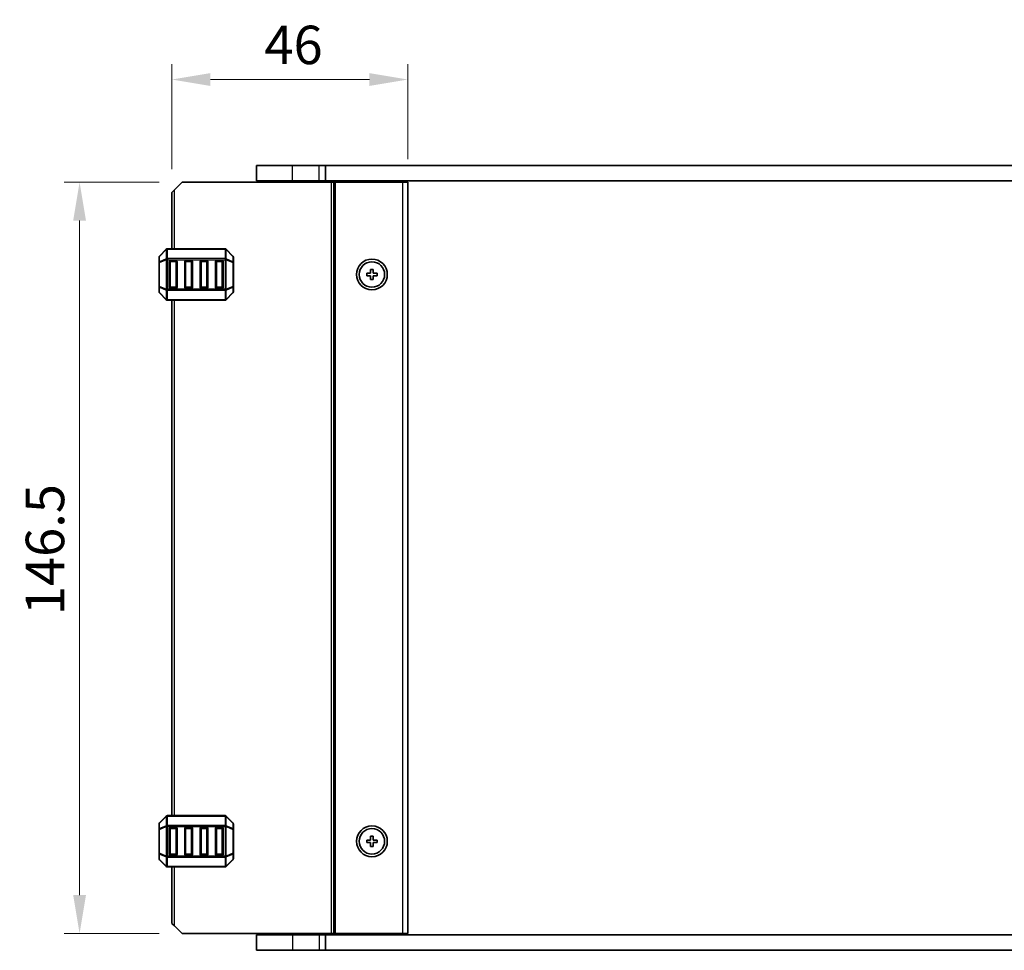
# Model space of a CAD drawing. Units: millimetres. Extents: x 0 to 6772, y 0 to 1124.
# Drawn here: x 2336 to 2528, y 667 to 849 of the extents above; entities that cross this region are included whole.
import ezdxf

# ---------------------------------------------------------------- set-up
doc = ezdxf.new("R2010")
doc.units = ezdxf.units.MM
for name, color, linetype, lineweight in [('Dimension (ISO)', 7, 'Continuous', 18), ('Visible (ISO)', 7, 'Continuous', 35), ('Visible Narrow (ISO)', 7, 'Continuous', 25)]:
    doc.layers.add(name, color=color, linetype=linetype, lineweight=lineweight)
doc.styles.add('Note Text (TK)', font='txt')
doc.dimstyles.new('Default - Method 1b (TK)', dxfattribs={"dimscale": 3, "dimtxt": 2.5, "dimasz": 2.5, "dimexe": 1, "dimexo": 1.5, "dimgap": 1, "dimtad": 1, "dimtoh": 1, "dimrnd": 1e-08, "dimdsep": 46, "dimtxsty": 'Note Text (TK)', "dimcen": 0.09, "dimdle": 5, "dimclrd": 100, "dimclre": 100, "dimclrt": 7, "dimadec": 1, "dimazin": 1, "dimtfac": 1, "dimtmove": 0, "dimatfit": 3, "dimfxl": 0, "dimtolj": 1, "dimlwd": -1, "dimlwe": -1, "dimarcsym": 0})

# ---------------------------------------------------------------- blocks, each defined once
blk = doc.blocks.new('*D79')
at = {"layer": 'Defpoints', "color": 0, "transparency": 16777216}
for p in [(2367.47, 817.14), (2347.47, 670.64), (2367.47, 670.64)]:
    blk.add_point(p, dxfattribs=at)
at = {"layer": 'Dimension (ISO)', "color": 100, "transparency": 16777216}
for p, q in [((2362.97, 817.14), (2344.47, 817.14)), ((2347.47, 809.64), (2347.47, 678.14)), ((2362.97, 670.64), (2344.47, 670.64))]:
    blk.add_line(p, q, dxfattribs=at)
for points in [[(2346.22, 809.64), (2348.72, 809.64), (2347.47, 817.14)], [(2346.22, 678.14), (2348.72, 678.14), (2347.47, 670.64)]]:
    blk.add_solid(points, dxfattribs=at)
at = {"layer": 'Dimension (ISO)', "color": 7, "transparency": 16777216, "insert": (2340.72, 732.72), "char_height": 7.5, "attachment_point": 4, "rotation": 90, "style": 'Note Text (TK)'}
blk.add_mtext('\\A1;146.5', dxfattribs=at)
blk = doc.blocks.new('*D80')
at = {"layer": 'Defpoints', "color": 0, "transparency": 16777216}
for p in [(2411.47, 837.14), (2411.47, 817.14), (2365.47, 815.14)]:
    blk.add_point(p, dxfattribs=at)
at = {"layer": 'Dimension (ISO)', "color": 100, "transparency": 16777216}
for p, q in [((2365.47, 819.64), (2365.47, 840.14)), ((2411.47, 821.64), (2411.47, 840.14)), ((2372.97, 837.14), (2403.97, 837.14))]:
    blk.add_line(p, q, dxfattribs=at)
for points in [[(2372.97, 838.39), (2372.97, 835.89), (2365.47, 837.14)], [(2403.97, 838.39), (2403.97, 835.89), (2411.47, 837.14)]]:
    blk.add_solid(points, dxfattribs=at)
at = {"layer": 'Dimension (ISO)', "color": 7, "transparency": 16777216, "insert": (2383.5, 843.89), "char_height": 7.5, "attachment_point": 4, "style": 'Note Text (TK)'}
blk.add_mtext('\\A1;46', dxfattribs=at)

msp = doc.modelspace()

# ---------------------------------------------------------------- linework, layer by layer
at = {"layer": 'Visible (ISO)'}
for p, q in [((2388.9653, 820.3854), (2381.9653, 820.3854)), ((2381.9653, 817.3854), (2381.9653, 820.3854)), ((2388.9653, 820.3854), (2394.1653, 820.3854)), ((2395.4302, 820.3854), (2394.1653, 820.3854)), ((2395.4302, 820.3854), (2600.5004, 820.3854)), ((2395.4302, 817.3854), (2395.4302, 820.3854)), ((2367.4653, 817.1354), (2365.9653, 815.6354)), ((2367.4653, 817.1354), (2396.5653, 817.1354)), ((2388.9653, 817.3854), (2381.9653, 817.3854)), ((2382.9653, 817.1354), (2382.9653, 817.3854)), ((2388.9653, 817.3854), (2394.1653, 817.3854)), ((2395.4302, 817.3854), (2394.1653, 817.3854)), ((2394.4653, 817.1354), (2394.4653, 817.3854)), ((2395.4302, 817.3854), (2600.5004, 817.3854)), ((2397.0653, 817.1354), (2396.5653, 817.1354)), ((2397.0653, 817.1354), (2397.3653, 817.1354)), ((2397.0653, 670.6354), (2397.0653, 817.1354)), ((2397.3653, 817.1354), (2410.4653, 817.1354)), ((2402.7653, 817.1354), (2402.7653, 817.3854)), ((2406.1653, 817.1354), (2406.1653, 817.3854)), ((2411.4653, 817.1354), (2410.4653, 817.1354)), ((2411.4653, 670.6354), (2411.4653, 817.1354)), ((2365.4653, 815.1354), (2365.9653, 815.6354)), ((2365.4653, 804.1354), (2365.4653, 815.1354)), ((2362.9653, 802.5111), (2362.9653, 801.4626)), ((2364.3775, 804.0475), (2363.0532, 802.7233)), ((2375.8411, 804.1354), (2364.5896, 804.1354)), ((2377.3775, 802.7233), (2376.0532, 804.0475)), ((2377.4653, 801.4626), (2377.4653, 802.5111)), ((2362.9653, 801.4626), (2362.9653, 796.8082)), ((2364.9653, 796.6354), (2364.9653, 801.6354)), ((2365.2153, 801.8854), (2366.2153, 801.8854)), ((2366.4653, 801.6354), (2366.4653, 796.6354)), ((2367.9653, 796.6354), (2367.9653, 801.6354)), ((2368.2153, 801.8854), (2369.2153, 801.8854)), ((2369.4653, 801.6354), (2369.4653, 796.6354)), ((2370.9653, 796.6354), (2370.9653, 801.6354)), ((2371.2153, 801.8854), (2372.2153, 801.8854)), ((2372.4653, 801.6354), (2372.4653, 796.6354)), ((2373.9653, 796.6354), (2373.9653, 801.6354)), ((2374.2153, 801.8854), (2375.2153, 801.8854)), ((2375.4653, 801.6354), (2375.4653, 796.6354)), ((2377.4653, 796.8082), (2377.4653, 801.4626)), ((2403.4653, 799.3854), (2403.4653, 798.8854)), ((2404.2153, 799.3854), (2403.4653, 799.3854)), ((2403.4653, 798.8854), (2404.2153, 798.8854)), ((2404.2153, 800.1354), (2404.2153, 799.3854)), ((2404.7153, 800.1354), (2404.2153, 800.1354)), ((2404.2153, 798.8854), (2404.2153, 798.1354)), ((2404.7153, 799.3854), (2404.7153, 800.1354)), ((2405.4653, 799.3854), (2404.7153, 799.3854)), ((2404.7153, 798.8854), (2405.4653, 798.8854)), ((2404.7153, 798.1354), (2404.7153, 798.8854)), ((2405.4653, 798.8854), (2405.4653, 799.3854)), ((2362.9653, 796.8082), (2362.9653, 795.7597)), ((2377.4653, 795.7597), (2377.4653, 796.8082)), ((2404.2153, 798.1354), (2404.7153, 798.1354)), ((2363.0532, 795.5475), (2364.3775, 794.2233)), ((2366.2153, 796.3854), (2365.2153, 796.3854)), ((2369.2153, 796.3854), (2368.2153, 796.3854)), ((2372.2153, 796.3854), (2371.2153, 796.3854)), ((2375.2153, 796.3854), (2374.2153, 796.3854)), ((2376.0532, 794.2233), (2377.3775, 795.5475)), ((2364.5896, 794.1354), (2375.8411, 794.1354)), ((2365.4653, 693.6354), (2365.4653, 794.1354)), ((2364.3775, 693.5475), (2363.0532, 692.2233)), ((2375.8411, 693.6354), (2364.5896, 693.6354)), ((2377.3775, 692.2233), (2376.0532, 693.5475)), ((2362.9653, 692.0111), (2362.9653, 690.9626)), ((2364.9653, 686.1354), (2364.9653, 691.1354)), ((2365.2153, 691.3854), (2366.2153, 691.3854)), ((2366.4653, 691.1354), (2366.4653, 686.1354)), ((2367.9653, 686.1354), (2367.9653, 691.1354)), ((2368.2153, 691.3854), (2369.2153, 691.3854)), ((2369.4653, 691.1354), (2369.4653, 686.1354)), ((2370.9653, 686.1354), (2370.9653, 691.1354)), ((2371.2153, 691.3854), (2372.2153, 691.3854)), ((2372.4653, 691.1354), (2372.4653, 686.1354)), ((2373.9653, 686.1354), (2373.9653, 691.1354)), ((2374.2153, 691.3854), (2375.2153, 691.3854)), ((2375.4653, 691.1354), (2375.4653, 686.1354)), ((2377.4653, 690.9626), (2377.4653, 692.0111)), ((2362.9653, 690.9626), (2362.9653, 686.3082)), ((2377.4653, 686.3082), (2377.4653, 690.9626)), ((2404.2153, 689.6354), (2404.2153, 688.8854)), ((2404.7153, 689.6354), (2404.2153, 689.6354)), ((2404.7153, 688.8854), (2404.7153, 689.6354)), ((2403.4653, 688.8854), (2403.4653, 688.3854)), ((2404.2153, 688.8854), (2403.4653, 688.8854)), ((2403.4653, 688.3854), (2404.2153, 688.3854)), ((2404.2153, 688.3854), (2404.2153, 687.6354)), ((2404.2153, 687.6354), (2404.7153, 687.6354)), ((2405.4653, 688.8854), (2404.7153, 688.8854)), ((2404.7153, 688.3854), (2405.4653, 688.3854)), ((2404.7153, 687.6354), (2404.7153, 688.3854)), ((2405.4653, 688.3854), (2405.4653, 688.8854)), ((2362.9653, 686.3082), (2362.9653, 685.2597)), ((2366.2153, 685.8854), (2365.2153, 685.8854)), ((2369.2153, 685.8854), (2368.2153, 685.8854)), ((2372.2153, 685.8854), (2371.2153, 685.8854)), ((2375.2153, 685.8854), (2374.2153, 685.8854)), ((2377.4653, 685.2597), (2377.4653, 686.3082)), ((2363.0532, 685.0475), (2364.3775, 683.7233)), ((2364.5896, 683.6354), (2375.8411, 683.6354)), ((2365.4653, 672.6354), (2365.4653, 683.6354)), ((2376.0532, 683.7233), (2377.3775, 685.0475)), ((2365.9653, 672.1354), (2365.4653, 672.6354)), ((2365.9653, 672.1354), (2367.4653, 670.6354)), ((2367.4653, 670.6354), (2396.5653, 670.6354)), ((2381.9653, 670.3854), (2381.9653, 667.3854)), ((2381.9653, 670.3854), (2388.9653, 670.3854)), ((2382.9653, 670.3854), (2382.9653, 670.6354)), ((2394.1653, 670.3854), (2388.9653, 670.3854)), ((2394.1653, 670.3854), (2395.4302, 670.3854)), ((2394.4653, 670.3854), (2394.4653, 670.6354)), ((2395.4302, 670.3854), (2395.4302, 667.3854)), ((2600.5004, 670.3854), (2395.4302, 670.3854)), ((2397.0653, 670.6354), (2396.5653, 670.6354)), ((2397.0653, 670.6354), (2397.3653, 670.6354)), ((2397.3653, 670.6354), (2410.4653, 670.6354)), ((2402.7653, 670.3854), (2402.7653, 670.6354)), ((2406.1653, 670.3854), (2406.1653, 670.6354)), ((2411.4653, 670.6354), (2410.4653, 670.6354)), ((2381.9653, 667.3854), (2388.9653, 667.3854)), ((2394.1653, 667.3854), (2388.9653, 667.3854)), ((2394.1653, 667.3854), (2395.4302, 667.3854)), ((2600.5004, 667.3854), (2395.4302, 667.3854))]:
    msp.add_line(p, q, dxfattribs=at)
for centre, radius in [((2404.4653, 799.1354), 3), ((2404.4653, 799.1354), 2.4804), ((2404.4653, 688.6354), 3), ((2404.4653, 688.6354), 2.4804)]:
    msp.add_circle(centre, radius, dxfattribs=at)
for centre, radius, start, end in [((2363.2653, 802.5111), 0.3, 135, 180), ((2364.5896, 803.8354), 0.3, 90, 135), ((2375.8411, 803.8354), 0.3, 45, 90), ((2377.1653, 802.5111), 0.3, 0, 45), ((2365.2153, 801.6354), 0.25, 90, 180), ((2366.2153, 801.6354), 0.25, 0, 90), ((2368.2153, 801.6354), 0.25, 90, 180), ((2369.2153, 801.6354), 0.25, 0, 90), ((2371.2153, 801.6354), 0.25, 90, 180), ((2372.2153, 801.6354), 0.25, 0, 90), ((2374.2153, 801.6354), 0.25, 90, 180), ((2375.2153, 801.6354), 0.25, 0, 90), ((2365.2153, 796.6354), 0.25, 180, 270), ((2366.2153, 796.6354), 0.25, 270, 0), ((2368.2153, 796.6354), 0.25, 180, 270), ((2369.2153, 796.6354), 0.25, 270, 0), ((2371.2153, 796.6354), 0.25, 180, 270), ((2372.2153, 796.6354), 0.25, 270, 0), ((2374.2153, 796.6354), 0.25, 180, 270), ((2375.2153, 796.6354), 0.25, 270, 0), ((2363.2653, 795.7597), 0.3, 180, 225), ((2377.1653, 795.7597), 0.3, 315, 0), ((2364.5896, 794.4354), 0.3, 225, 270), ((2375.8411, 794.4354), 0.3, 270, 315), ((2364.5896, 693.3354), 0.3, 90, 135), ((2375.8411, 693.3354), 0.3, 45, 90), ((2363.2653, 692.0111), 0.3, 135, 180), ((2365.2153, 691.1354), 0.25, 90, 180), ((2366.2153, 691.1354), 0.25, 0, 90), ((2368.2153, 691.1354), 0.25, 90, 180), ((2369.2153, 691.1354), 0.25, 0, 90), ((2371.2153, 691.1354), 0.25, 90, 180), ((2372.2153, 691.1354), 0.25, 0, 90), ((2374.2153, 691.1354), 0.25, 90, 180), ((2375.2153, 691.1354), 0.25, 0, 90), ((2377.1653, 692.0111), 0.3, 0, 45), ((2365.2153, 686.1354), 0.25, 180, 270), ((2366.2153, 686.1354), 0.25, 270, 0), ((2368.2153, 686.1354), 0.25, 180, 270), ((2369.2153, 686.1354), 0.25, 270, 0), ((2371.2153, 686.1354), 0.25, 180, 270), ((2372.2153, 686.1354), 0.25, 270, 0), ((2374.2153, 686.1354), 0.25, 180, 270), ((2375.2153, 686.1354), 0.25, 270, 0), ((2363.2653, 685.2597), 0.3, 180, 225), ((2364.5896, 683.9354), 0.3, 225, 270), ((2375.8411, 683.9354), 0.3, 270, 315), ((2377.1653, 685.2597), 0.3, 315, 0)]:
    msp.add_arc(centre, radius, start, end, dxfattribs=at)
at = {"layer": 'Visible Narrow (ISO)'}
for p, q in [((2388.9653, 817.3854), (2388.9653, 820.3854)), ((2394.1653, 817.3854), (2394.1653, 820.3854)), ((2388.9653, 817.1354), (2388.9653, 817.3854)), ((2394.1653, 817.1354), (2394.1653, 817.3854)), ((2396.5653, 670.6354), (2396.5653, 817.1354)), ((2397.3653, 670.6354), (2397.3653, 817.1354)), ((2402.4653, 817.1354), (2402.4653, 817.3854)), ((2403.0653, 817.1354), (2403.0653, 817.3854)), ((2405.8653, 817.1354), (2405.8653, 817.3854)), ((2406.4653, 817.1354), (2406.4653, 817.3854)), ((2410.4653, 670.6354), (2410.4653, 817.1354)), ((2365.9653, 804.1354), (2365.9653, 815.6354)), ((2363.0532, 802.6611), (2364.3775, 803.9854)), ((2363.0532, 801.6126), (2363.0532, 802.6611)), ((2364.3775, 803.9854), (2364.3775, 802.1611)), ((2364.5896, 804.0475), (2364.5896, 804.1354)), ((2364.5896, 804.0475), (2375.8411, 804.0475)), ((2364.5896, 802.2233), (2364.5896, 804.0475)), ((2375.8411, 804.0475), (2375.8411, 804.1354)), ((2375.8411, 804.0475), (2375.8411, 802.2233)), ((2376.0532, 802.1611), (2376.0532, 803.9854)), ((2376.0532, 803.9854), (2377.3775, 802.6611)), ((2377.3775, 802.6611), (2377.3775, 801.6126)), ((2363.0532, 801.4626), (2362.9653, 801.4626)), ((2364.3775, 802.1611), (2363.0532, 801.6126)), ((2363.0532, 801.4626), (2364.3775, 802.0111)), ((2363.0532, 796.8082), (2363.0532, 801.4626)), ((2364.3775, 802.0111), (2364.5896, 802.0111)), ((2364.3775, 802.0111), (2364.3775, 796.2597)), ((2364.5896, 802.2233), (2364.5896, 802.0111)), ((2375.8411, 802.2233), (2364.5896, 802.2233)), ((2364.5896, 796.2597), (2364.5896, 802.0111)), ((2364.5896, 802.0111), (2375.8411, 802.0111)), ((2365.2153, 801.6354), (2364.9653, 801.6354)), ((2365.2153, 801.8854), (2365.2153, 801.6354)), ((2365.2153, 801.6354), (2366.2153, 801.6354)), ((2365.2153, 796.6354), (2365.2153, 801.6354)), ((2366.2153, 801.6354), (2366.2153, 801.8854)), ((2366.4653, 801.6354), (2366.2153, 801.6354)), ((2366.2153, 801.6354), (2366.2153, 796.6354)), ((2368.2153, 801.6354), (2367.9653, 801.6354)), ((2368.2153, 801.8854), (2368.2153, 801.6354)), ((2368.2153, 796.6354), (2368.2153, 801.6354)), ((2368.2153, 801.6354), (2369.2153, 801.6354)), ((2369.2153, 801.6354), (2369.2153, 801.8854)), ((2369.4653, 801.6354), (2369.2153, 801.6354)), ((2369.2153, 801.6354), (2369.2153, 796.6354)), ((2371.2153, 801.6354), (2370.9653, 801.6354)), ((2371.2153, 801.8854), (2371.2153, 801.6354)), ((2371.2153, 801.6354), (2372.2153, 801.6354)), ((2371.2153, 796.6354), (2371.2153, 801.6354)), ((2372.2153, 801.6354), (2372.2153, 801.8854)), ((2372.4653, 801.6354), (2372.2153, 801.6354)), ((2372.2153, 801.6354), (2372.2153, 796.6354)), ((2374.2153, 801.6354), (2373.9653, 801.6354)), ((2374.2153, 801.8854), (2374.2153, 801.6354)), ((2374.2153, 796.6354), (2374.2153, 801.6354)), ((2374.2153, 801.6354), (2375.2153, 801.6354)), ((2375.2153, 801.6354), (2375.2153, 801.8854)), ((2375.4653, 801.6354), (2375.2153, 801.6354)), ((2375.2153, 801.6354), (2375.2153, 796.6354)), ((2375.8411, 802.2233), (2375.8411, 802.0111)), ((2376.0532, 802.0111), (2375.8411, 802.0111)), ((2375.8411, 802.0111), (2375.8411, 796.2597)), ((2377.3775, 801.6126), (2376.0532, 802.1611)), ((2376.0532, 796.2597), (2376.0532, 802.0111)), ((2376.0532, 802.0111), (2377.3775, 801.4626)), ((2377.4653, 801.4626), (2377.3775, 801.4626)), ((2377.3775, 801.4626), (2377.3775, 796.8082)), ((2362.9653, 796.8082), (2363.0532, 796.8082)), ((2364.3775, 796.2597), (2363.0532, 796.8082)), ((2363.0532, 795.6097), (2363.0532, 796.6582)), ((2363.0532, 796.6582), (2364.3775, 796.1097)), ((2364.9653, 796.6354), (2365.2153, 796.6354)), ((2365.2153, 796.6354), (2365.2153, 796.3854)), ((2366.2153, 796.6354), (2365.2153, 796.6354)), ((2366.2153, 796.6354), (2366.4653, 796.6354)), ((2366.2153, 796.3854), (2366.2153, 796.6354)), ((2367.9653, 796.6354), (2368.2153, 796.6354)), ((2368.2153, 796.6354), (2368.2153, 796.3854)), ((2369.2153, 796.6354), (2368.2153, 796.6354)), ((2369.2153, 796.6354), (2369.4653, 796.6354)), ((2369.2153, 796.3854), (2369.2153, 796.6354)), ((2370.9653, 796.6354), (2371.2153, 796.6354)), ((2371.2153, 796.6354), (2371.2153, 796.3854)), ((2372.2153, 796.6354), (2371.2153, 796.6354)), ((2372.2153, 796.6354), (2372.4653, 796.6354)), ((2372.2153, 796.3854), (2372.2153, 796.6354)), ((2373.9653, 796.6354), (2374.2153, 796.6354)), ((2374.2153, 796.6354), (2374.2153, 796.3854)), ((2375.2153, 796.6354), (2374.2153, 796.6354)), ((2375.2153, 796.3854), (2375.2153, 796.6354)), ((2375.2153, 796.6354), (2375.4653, 796.6354)), ((2377.3775, 796.8082), (2376.0532, 796.2597)), ((2376.0532, 796.1097), (2377.3775, 796.6582)), ((2377.3775, 796.8082), (2377.4653, 796.8082)), ((2377.3775, 796.6582), (2377.3775, 795.6097)), ((2364.3775, 794.2854), (2363.0532, 795.6097)), ((2364.3775, 796.2597), (2364.5896, 796.2597)), ((2364.3775, 796.1097), (2364.3775, 794.2854)), ((2364.5896, 796.0475), (2364.5896, 796.2597)), ((2375.8411, 796.2597), (2364.5896, 796.2597)), ((2364.5896, 796.0475), (2375.8411, 796.0475)), ((2364.5896, 794.2233), (2364.5896, 796.0475)), ((2376.0532, 796.2597), (2375.8411, 796.2597)), ((2375.8411, 796.0475), (2375.8411, 796.2597)), ((2375.8411, 796.0475), (2375.8411, 794.2233)), ((2376.0532, 794.2854), (2376.0532, 796.1097)), ((2377.3775, 795.6097), (2376.0532, 794.2854)), ((2364.5896, 794.2233), (2364.5896, 794.1354)), ((2375.8411, 794.2233), (2364.5896, 794.2233)), ((2365.9653, 693.6354), (2365.9653, 794.1354)), ((2375.8411, 794.2233), (2375.8411, 794.1354)), ((2363.0532, 692.1611), (2364.3775, 693.4854)), ((2364.3775, 693.4854), (2364.3775, 691.6611)), ((2364.5896, 693.5475), (2364.5896, 693.6354)), ((2364.5896, 693.5475), (2375.8411, 693.5475)), ((2364.5896, 691.7233), (2364.5896, 693.5475)), ((2375.8411, 693.5475), (2375.8411, 693.6354)), ((2375.8411, 693.5475), (2375.8411, 691.7233)), ((2376.0532, 691.6611), (2376.0532, 693.4854)), ((2376.0532, 693.4854), (2377.3775, 692.1611)), ((2363.0532, 691.1126), (2363.0532, 692.1611)), ((2364.3775, 691.6611), (2363.0532, 691.1126)), ((2363.0532, 690.9626), (2364.3775, 691.5111)), ((2364.3775, 691.5111), (2364.5896, 691.5111)), ((2364.3775, 691.5111), (2364.3775, 685.7597)), ((2364.5896, 691.7233), (2364.5896, 691.5111)), ((2375.8411, 691.7233), (2364.5896, 691.7233)), ((2364.5896, 685.7597), (2364.5896, 691.5111)), ((2364.5896, 691.5111), (2375.8411, 691.5111)), ((2365.2153, 691.1354), (2364.9653, 691.1354)), ((2365.2153, 691.3854), (2365.2153, 691.1354)), ((2365.2153, 691.1354), (2366.2153, 691.1354)), ((2365.2153, 686.1354), (2365.2153, 691.1354)), ((2366.2153, 691.1354), (2366.2153, 691.3854)), ((2366.4653, 691.1354), (2366.2153, 691.1354)), ((2366.2153, 691.1354), (2366.2153, 686.1354)), ((2368.2153, 691.1354), (2367.9653, 691.1354)), ((2368.2153, 691.3854), (2368.2153, 691.1354)), ((2368.2153, 686.1354), (2368.2153, 691.1354)), ((2368.2153, 691.1354), (2369.2153, 691.1354)), ((2369.2153, 691.1354), (2369.2153, 691.3854)), ((2369.4653, 691.1354), (2369.2153, 691.1354)), ((2369.2153, 691.1354), (2369.2153, 686.1354)), ((2371.2153, 691.1354), (2370.9653, 691.1354)), ((2371.2153, 691.3854), (2371.2153, 691.1354)), ((2371.2153, 691.1354), (2372.2153, 691.1354)), ((2371.2153, 686.1354), (2371.2153, 691.1354)), ((2372.2153, 691.1354), (2372.2153, 691.3854)), ((2372.4653, 691.1354), (2372.2153, 691.1354)), ((2372.2153, 691.1354), (2372.2153, 686.1354)), ((2374.2153, 691.1354), (2373.9653, 691.1354)), ((2374.2153, 691.3854), (2374.2153, 691.1354)), ((2374.2153, 686.1354), (2374.2153, 691.1354)), ((2374.2153, 691.1354), (2375.2153, 691.1354)), ((2375.2153, 691.1354), (2375.2153, 691.3854)), ((2375.4653, 691.1354), (2375.2153, 691.1354)), ((2375.2153, 691.1354), (2375.2153, 686.1354)), ((2375.8411, 691.7233), (2375.8411, 691.5111)), ((2376.0532, 691.5111), (2375.8411, 691.5111)), ((2375.8411, 691.5111), (2375.8411, 685.7597)), ((2377.3775, 691.1126), (2376.0532, 691.6611)), ((2376.0532, 685.7597), (2376.0532, 691.5111)), ((2376.0532, 691.5111), (2377.3775, 690.9626)), ((2377.3775, 692.1611), (2377.3775, 691.1126)), ((2363.0532, 690.9626), (2362.9653, 690.9626)), ((2363.0532, 686.3082), (2363.0532, 690.9626)), ((2377.4653, 690.9626), (2377.3775, 690.9626)), ((2377.3775, 690.9626), (2377.3775, 686.3082)), ((2362.9653, 686.3082), (2363.0532, 686.3082)), ((2364.3775, 685.7597), (2363.0532, 686.3082)), ((2363.0532, 685.1097), (2363.0532, 686.1582)), ((2363.0532, 686.1582), (2364.3775, 685.6097)), ((2364.3775, 685.7597), (2364.5896, 685.7597)), ((2364.3775, 685.6097), (2364.3775, 683.7854)), ((2364.5896, 685.5475), (2364.5896, 685.7597)), ((2375.8411, 685.7597), (2364.5896, 685.7597)), ((2364.5896, 685.5475), (2375.8411, 685.5475)), ((2364.5896, 683.7233), (2364.5896, 685.5475)), ((2364.9653, 686.1354), (2365.2153, 686.1354)), ((2365.2153, 686.1354), (2365.2153, 685.8854)), ((2366.2153, 686.1354), (2365.2153, 686.1354)), ((2366.2153, 686.1354), (2366.4653, 686.1354)), ((2366.2153, 685.8854), (2366.2153, 686.1354)), ((2367.9653, 686.1354), (2368.2153, 686.1354)), ((2368.2153, 686.1354), (2368.2153, 685.8854)), ((2369.2153, 686.1354), (2368.2153, 686.1354)), ((2369.2153, 686.1354), (2369.4653, 686.1354)), ((2369.2153, 685.8854), (2369.2153, 686.1354)), ((2370.9653, 686.1354), (2371.2153, 686.1354)), ((2371.2153, 686.1354), (2371.2153, 685.8854)), ((2372.2153, 686.1354), (2371.2153, 686.1354)), ((2372.2153, 686.1354), (2372.4653, 686.1354)), ((2372.2153, 685.8854), (2372.2153, 686.1354)), ((2373.9653, 686.1354), (2374.2153, 686.1354)), ((2374.2153, 686.1354), (2374.2153, 685.8854)), ((2375.2153, 686.1354), (2374.2153, 686.1354)), ((2375.2153, 685.8854), (2375.2153, 686.1354)), ((2375.2153, 686.1354), (2375.4653, 686.1354)), ((2376.0532, 685.7597), (2375.8411, 685.7597)), ((2375.8411, 685.5475), (2375.8411, 685.7597)), ((2375.8411, 685.5475), (2375.8411, 683.7233)), ((2377.3775, 686.3082), (2376.0532, 685.7597)), ((2376.0532, 685.6097), (2377.3775, 686.1582)), ((2376.0532, 683.7854), (2376.0532, 685.6097)), ((2377.3775, 686.3082), (2377.4653, 686.3082)), ((2377.3775, 686.1582), (2377.3775, 685.1097)), ((2364.3775, 683.7854), (2363.0532, 685.1097)), ((2364.5896, 683.7233), (2364.5896, 683.6354)), ((2375.8411, 683.7233), (2364.5896, 683.7233)), ((2365.9653, 672.1354), (2365.9653, 683.6354)), ((2375.8411, 683.7233), (2375.8411, 683.6354)), ((2377.3775, 685.1097), (2376.0532, 683.7854)), ((2388.9653, 670.3854), (2388.9653, 670.6354)), ((2388.9653, 670.3854), (2388.9653, 667.3854)), ((2394.1653, 670.3854), (2394.1653, 670.6354)), ((2394.1653, 670.3854), (2394.1653, 667.3854)), ((2402.4653, 670.3854), (2402.4653, 670.6354)), ((2403.0653, 670.3854), (2403.0653, 670.6354)), ((2405.8653, 670.3854), (2405.8653, 670.6354)), ((2406.4653, 670.3854), (2406.4653, 670.6354))]:
    msp.add_line(p, q, dxfattribs=at)
for centre, major_axis, ratio, start_param, end_param in [((2363.2653, 802.5111), (-0.3, 0), 0.70710678, 5.49778714, 6.28318531), ((2363.2653, 802.5111), (-0.2121, 0.2121), 0.28108464, 0, 0.54802841), ((2364.5896, 803.8354), (-0.2121, 0.2121), 0.28108464, 0, 0.54802841), ((2364.5896, 803.8354), (0.3, 0), 0.70710678, 1.57079633, 2.35619449), ((2375.8411, 803.8354), (-0.3, 0), 0.70710678, 3.92699082, 4.71238898), ((2375.8411, 803.8354), (0.2121, 0.2121), 0.28108464, 5.7351569, 6.28318531), ((2377.1653, 802.5111), (0.2121, 0.2121), 0.28108464, 5.7351569, 6.28318531), ((2377.1653, 802.5111), (0.3, 0), 0.70710678, 0, 0.78539816), ((2363.2653, 801.4626), (-0.3, 0), 0.70710678, 5.49778714, 6.28318531), ((2363.2653, 801.4626), (-0.1148, 0.2772), 0.67859834, 0.74875372, 1.29678212), ((2364.5896, 802.0111), (0.1148, -0.2772), 0.67859834, 3.89034637, 4.43837478), ((2364.5896, 802.0111), (0.3, 0), 0.70710678, 1.57079633, 2.35619449), ((2375.8411, 802.0111), (-0.3, 0), 0.70710678, 3.92699082, 4.71238898), ((2375.8411, 802.0111), (-0.1148, -0.2772), 0.67859834, 1.84481053, 2.39283894), ((2377.1653, 801.4626), (0.3, 0), 0.70710678, 0, 0.78539816), ((2377.1653, 801.4626), (-0.1148, -0.2772), 0.67859834, 1.84481053, 2.39283894), ((2363.2653, 796.8082), (-0.3, 0), 0.70710678, 0, 0.78539816), ((2363.2653, 796.8082), (0.1148, 0.2772), 0.67859834, 1.84481053, 2.39283894), ((2377.1653, 796.8082), (0.3, 0), 0.70710678, 5.49778714, 6.28318531), ((2377.1653, 796.8082), (0.1148, -0.2772), 0.67859834, 0.74875372, 1.29678212), ((2363.2653, 795.7597), (-0.3, 0), 0.70710678, 0, 0.78539816), ((2363.2653, 795.7597), (-0.2121, -0.2121), 0.28108464, 5.7351569, 6.28318531), ((2364.5896, 796.2597), (0.1148, 0.2772), 0.67859834, 1.84481053, 2.39283894), ((2364.5896, 796.2597), (0.3, 0), 0.70710678, 3.92699082, 4.71238898), ((2375.8411, 796.2597), (-0.3, 0), 0.70710678, 1.57079633, 2.35619449), ((2375.8411, 796.2597), (-0.1148, 0.2772), 0.67859834, 3.89034637, 4.43837478), ((2377.1653, 795.7597), (0.3, 0), 0.70710678, 5.49778714, 6.28318531), ((2377.1653, 795.7597), (0.2121, -0.2121), 0.28108464, 0, 0.54802841), ((2364.5896, 794.4354), (-0.2121, -0.2121), 0.28108464, 5.7351569, 6.28318531), ((2364.5896, 794.4354), (0.3, 0), 0.70710678, 3.92699082, 4.71238898), ((2375.8411, 794.4354), (-0.3, 0), 0.70710678, 1.57079633, 2.35619449), ((2375.8411, 794.4354), (0.2121, -0.2121), 0.28108464, 0, 0.54802841), ((2364.5896, 693.3354), (-0.2121, 0.2121), 0.28108464, 0, 0.54802841), ((2364.5896, 693.3354), (0.3, 0), 0.70710678, 1.57079633, 2.35619449), ((2375.8411, 693.3354), (-0.3, 0), 0.70710678, 3.92699082, 4.71238898), ((2375.8411, 693.3354), (0.2121, 0.2121), 0.28108464, 5.7351569, 6.28318531), ((2363.2653, 692.0111), (-0.3, 0), 0.70710678, 5.49778714, 6.28318531), ((2363.2653, 690.9626), (-0.3, 0), 0.70710678, 5.49778714, 6.28318531), ((2363.2653, 692.0111), (-0.2121, 0.2121), 0.28108464, 0, 0.54802841), ((2363.2653, 690.9626), (-0.1148, 0.2772), 0.67859834, 0.74875372, 1.29678212), ((2364.5896, 691.5111), (0.1148, -0.2772), 0.67859834, 3.89034637, 4.43837478), ((2364.5896, 691.5111), (0.3, 0), 0.70710678, 1.57079633, 2.35619449), ((2375.8411, 691.5111), (-0.3, 0), 0.70710678, 3.92699082, 4.71238898), ((2375.8411, 691.5111), (-0.1148, -0.2772), 0.67859834, 1.84481053, 2.39283894), ((2377.1653, 692.0111), (0.2121, 0.2121), 0.28108464, 5.7351569, 6.28318531), ((2377.1653, 692.0111), (0.3, 0), 0.70710678, 0, 0.78539816), ((2377.1653, 690.9626), (0.3, 0), 0.70710678, 0, 0.78539816), ((2377.1653, 690.9626), (-0.1148, -0.2772), 0.67859834, 1.84481053, 2.39283894), ((2363.2653, 686.3082), (-0.3, 0), 0.70710678, 0, 0.78539816), ((2363.2653, 686.3082), (0.1148, 0.2772), 0.67859834, 1.84481053, 2.39283894), ((2364.5896, 685.7597), (0.1148, 0.2772), 0.67859834, 1.84481053, 2.39283894), ((2364.5896, 685.7597), (0.3, 0), 0.70710678, 3.92699082, 4.71238898), ((2375.8411, 685.7597), (-0.3, 0), 0.70710678, 1.57079633, 2.35619449), ((2375.8411, 685.7597), (-0.1148, 0.2772), 0.67859834, 3.89034637, 4.43837478), ((2377.1653, 686.3082), (0.3, 0), 0.70710678, 5.49778714, 6.28318531), ((2377.1653, 686.3082), (0.1148, -0.2772), 0.67859834, 0.74875372, 1.29678212), ((2363.2653, 685.2597), (-0.3, 0), 0.70710678, 0, 0.78539816), ((2363.2653, 685.2597), (-0.2121, -0.2121), 0.28108464, 5.7351569, 6.28318531), ((2364.5896, 683.9354), (-0.2121, -0.2121), 0.28108464, 5.7351569, 6.28318531), ((2364.5896, 683.9354), (0.3, 0), 0.70710678, 3.92699082, 4.71238898), ((2375.8411, 683.9354), (-0.3, 0), 0.70710678, 1.57079633, 2.35619449), ((2375.8411, 683.9354), (0.2121, -0.2121), 0.28108464, 0, 0.54802841), ((2377.1653, 685.2597), (0.3, 0), 0.70710678, 5.49778714, 6.28318531), ((2377.1653, 685.2597), (0.2121, -0.2121), 0.28108464, 0, 0.54802841)]:
    msp.add_ellipse(centre, major_axis=major_axis, ratio=ratio, start_param=start_param, end_param=end_param, dxfattribs=at)

# ---------------------------------------------------------------- dimensions: what is measured, and where the dimension line sits
at = {"layer": 'Dimension (ISO)', "color": 100, "true_color": 0x00ff3f}
dim = msp.add_linear_dim(base=(2411.4653, 837.1354), p1=(2365.4653, 815.1354), p2=(2411.4653, 817.1354), dimstyle='Default - Method 1b (TK)', override={"dimtoh": 0, "dimdec": 2, "dimtp": 0, "dimtm": 0, "dimtdec": 2, "dimtofl": 0, "dimatfit": 1}, dxfattribs=at)
dim.commit()
dim.dimension.update_dxf_attribs({"geometry": '*D80', "text_midpoint": (2388.4653, 837.1354), "dimtype": 160})
dim = msp.add_linear_dim(base=(2347.4653, 670.6354), p1=(2367.4653, 817.1354), p2=(2367.4653, 670.6354), angle=270, dimstyle='Default - Method 1b (TK)', override={"dimtoh": 0, "dimdec": 2, "dimtp": 0, "dimtm": 0, "dimtdec": 2, "dimtofl": 0, "dimatfit": 1}, dxfattribs=at)
dim.commit()
dim.dimension.update_dxf_attribs({"geometry": '*D79', "text_midpoint": (2347.4653, 743.8854), "dimtype": 160})

doc.saveas('drawing.dxf')
